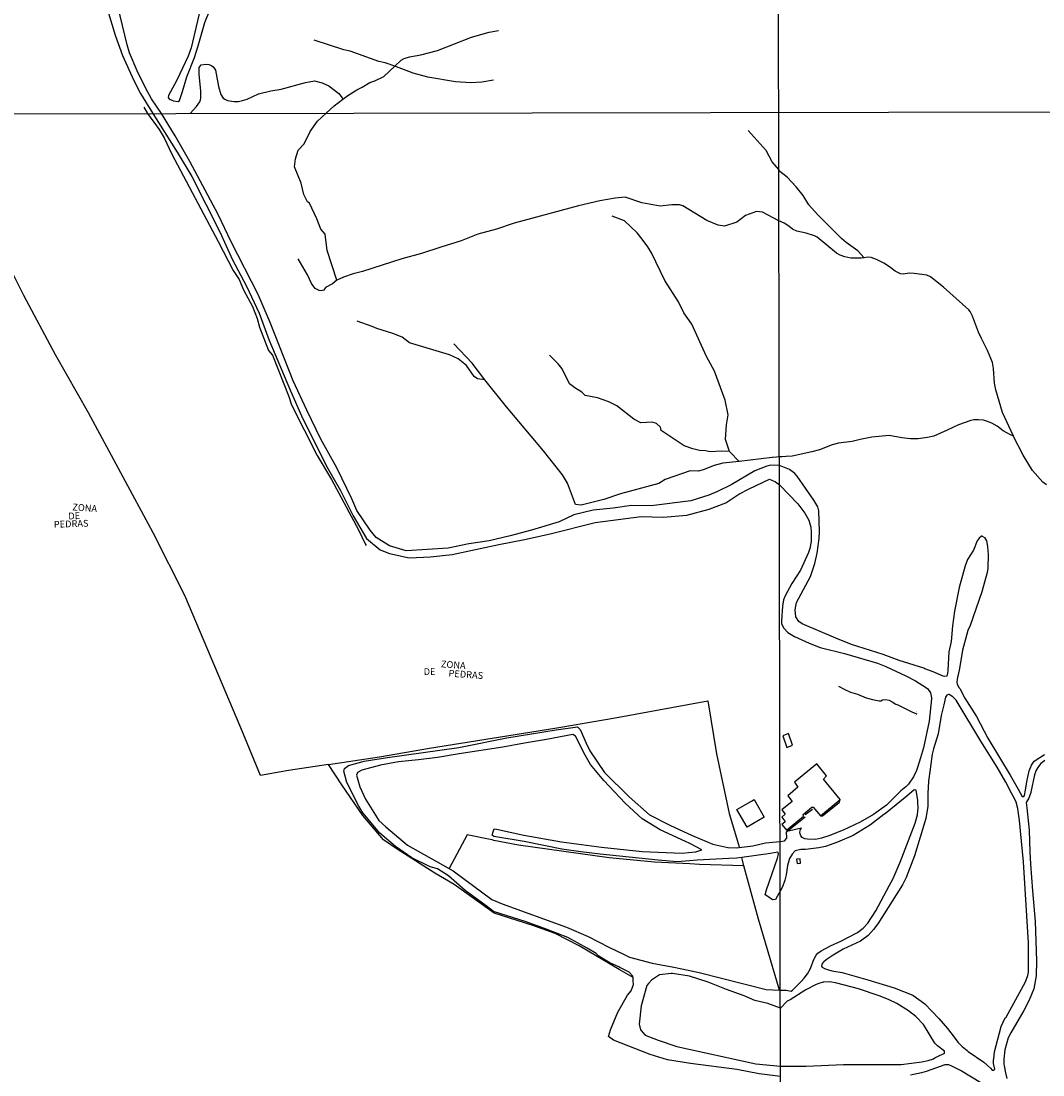
# Model space of a CAD drawing. Units: millimetres. Extents: x 178293 to 180721, y 1668731 to 1671507.
# Drawn here: x 179477 to 179854, y 1668934 to 1669322 of the extents above; entities that cross this region are included whole.
import ezdxf
from ezdxf.enums import TextEntityAlignment as Align

# ---------------------------------------------------------------- set-up
doc = ezdxf.new("R2010")
doc.units = ezdxf.units.MM
doc.header["$LTSCALE"] = 5
doc.header["$MEASUREMENT"] = 0
for name, color, linetype in [('V-ARROIO', 144, 'Continuous'), ('V-BUEIRO', 5, 'Continuous'), ('V-EDIFICACAO', 2, 'Continuous'), ('V-LOTE', 1, 'Continuous'), ('V-NOME_DOS_LOGRADOUROS', 7, 'Continuous'), ('V-REFERENCIA', 40, 'Continuous'), ('V-TALVEGUE', 7, 'Continuous'), ('V-TESTADA', 5, 'Continuous'), ('V-VALETA', 6, 'Continuous'), ('X-LIMITE_1000', 7, 'Continuous')]:
    doc.layers.add(name, color=color, linetype=linetype)
doc.styles.get("Standard").update_dxf_attribs({"font": 'ARIAL.TTF'})

# ---------------------------------------------------------------- blocks, each defined once
blk = doc.blocks.new('305')
at = {"color": 0, "linetype": 'ByBlock', "lineweight": -2, "const_width": 0.05}
blk.add_lwpolyline([(0.73, 0.39, 0.60863), (-0.73, 0.38)], format="xyb", dxfattribs=at)

msp = doc.modelspace()

# ---------------------------------------------------------------- linework, layer by layer
at = {"layer": 'V-ARROIO'}
for points in [[(179758.91, 1669161.67), (179757.55, 1669161.57), (179756.55, 1669161.5)], [(179759.04, 1669161.68), (179758.91, 1669161.67)]]:
    msp.add_lwpolyline(points, dxfattribs=at)
at = {"layer": 'V-EDIFICACAO'}
for points in [[(179759.87, 1669059.6), (179757.82, 1669058.83), (179759.32, 1669054.47), (179761.4, 1669055.32), (179759.87, 1669059.6)], [(179762.1, 1669041.69), (179763.34, 1669039.83), (179759.65, 1669036.72), (179761.22, 1669034.58), (179757.53, 1669031.5), (179758.66, 1669029.91), (179757.44, 1669028.81), (179758.59, 1669027.4), (179758.54, 1669027.02), (179757.48, 1669026.1), (179759.19, 1669024.06), (179765.4, 1669029.21), (179765.32, 1669029.84), (179768.55, 1669032.52), (179768.96, 1669032.5), (179771.73, 1669029.25), (179778.99, 1669035.3), (179772.76, 1669042.77), (179773.97, 1669044.02), (179770.36, 1669048.41), (179762.1, 1669041.69)], [(179762.93, 1669013.35), (179763.12, 1669011.73), (179764.31, 1669011.83), (179764.24, 1669013.41), (179762.93, 1669013.35)]]:
    msp.add_lwpolyline(points, close=True, dxfattribs=at)
at = {"layer": 'V-LOTE'}
for points in [[(179590.52, 1669048.16), (179575.78, 1669045.96), (179565.44, 1669044.2), (179558.22, 1669061.71), (179537.54, 1669110.53), (179525.94, 1669133.59), (179502.02, 1669177.81), (179489.87, 1669199.15), (179478.27, 1669220.94), (179467.03, 1669243.1), (179456.24, 1669265.26), (179447.89, 1669287.84), (179438.07, 1669311.53)], [(179590.52, 1669048.16), (179609.32, 1669051.02), (179627.65, 1669054.22), (179673.8, 1669061.57), (179681.88, 1669063), (179683.23, 1669063.24), (179683.88, 1669063.35), (179696.12, 1669065.42), (179730.16, 1669071.64), (179733.37, 1669052.19), (179738.11, 1669030.13), (179741.46, 1669018.7), (179741.75, 1669017.7)], [(179702.66, 1668969.71), (179697.53, 1668972.72), (179682.79, 1668981.37), (179673.96, 1668985.95), (179665.72, 1668988.91), (179651.5, 1668993.46), (179636.82, 1669004.06), (179629.62, 1669008.14), (179615.76, 1669017.03), (179610.77, 1669020.53), (179603.16, 1669029.44), (179595.42, 1669040.69), (179590.52, 1669048.16)], [(179747.33, 1669035.28), (179747.91, 1669034.26), (179751, 1669028.85), (179744.72, 1669025.15), (179740.95, 1669031.67), (179746.34, 1669034.72), (179747.33, 1669035.28)], [(179743.48, 1669010.95), (179727.13, 1669011.41), (179723.55, 1669011.6), (179710.56, 1669012.27), (179693.81, 1669013.85), (179660.49, 1669018.45), (179651.43, 1669020.27), (179650.76, 1669020.41), (179649.43, 1669020.68), (179641.54, 1669022.3), (179634.97, 1669009.92)], [(179743.48, 1669010.95), (179742.96, 1669012.98), (179742.71, 1669013.98)], [(179756.67, 1668965.13), (179748.91, 1668991.25), (179743.48, 1669010.95)]]:
    msp.add_lwpolyline(points, dxfattribs=at)
at = {"layer": 'V-REFERENCIA'}
for points in [[(179543.22, 1669363.44), (179551.85, 1669368.44), (179555.42, 1669370.23), (179556.52, 1669370.78), (179560.03, 1669372.54), (179560.67, 1669372.49), (179560.96, 1669372.18), (179560.86, 1669371.52), (179558.47, 1669367.29), (179556.65, 1669364.09), (179553, 1669356.87), (179551.22, 1669352.75), (179547.78, 1669343.03), (179545.07, 1669334.27), (179539.84, 1669312.22), (179538.78, 1669309.17), (179536.72, 1669304.69), (179534.45, 1669300.02), (179531.52, 1669294.69), (179531.47, 1669293.95), (179531.79, 1669293.39), (179532.11, 1669293.18), (179533.12, 1669292.8)], [(179831.31, 1669132.31), (179831.21, 1669132.37), (179831.01, 1669132.37), (179830.12, 1669131.63), (179829.38, 1669130.61), (179828.02, 1669127.12), (179825.87, 1669123.72), (179824.97, 1669121.34), (179822.83, 1669113.47), (179821.1, 1669104.71), (179820.36, 1669099.27), (179819.85, 1669093.48), (179819.02, 1669089.74), (179818.56, 1669082.9), (179818.49, 1669081.87), (179818.26, 1669080.79), (179817.35, 1669080.61), (179816.87, 1669080.72), (179813.22, 1669082.36), (179810.16, 1669083.52), (179809.73, 1669083.68), (179800.67, 1669086.48), (179794.81, 1669088.7), (179783.11, 1669092.46), (179777.41, 1669094.72), (179764.95, 1669100.07), (179763.69, 1669100.9), (179762.63, 1669102.56), (179762.35, 1669105.22), (179762.84, 1669107.86), (179767.97, 1669117.43), (179769.59, 1669122.21), (179770.45, 1669126.02), (179771.24, 1669131.48), (179771.37, 1669134.06), (179771.07, 1669141.63), (179770.67, 1669143.16), (179769.29, 1669145.62), (179763.16, 1669154.46), (179762.23, 1669155.38), (179760.34, 1669156.84), (179756.56, 1669158.39), (179753.44, 1669158.53), (179751.91, 1669158.12), (179747.53, 1669156.36), (179738.75, 1669151.24), (179733.81, 1669148.74), (179730.56, 1669147.38), (179723.95, 1669145.37), (179709.37, 1669143.52), (179702.08, 1669143.63), (179695.29, 1669142.66), (179688, 1669141.92), (179680.89, 1669140.14), (179675.45, 1669137.55), (179665.23, 1669134.55), (179657.44, 1669132.5), (179649.7, 1669130.63), (179642.14, 1669129.48), (179634.58, 1669127.92), (179619.14, 1669126.88), (179612.89, 1669128.8), (179608.04, 1669131.85), (179605.78, 1669134.51), (179600.88, 1669141.84), (179599.12, 1669146.04), (179593.5, 1669157.52), (179587.65, 1669168.1), (179582.44, 1669178.77), (179577.45, 1669189.53), (179569.05, 1669211.01), (179564.51, 1669221.32), (179554.63, 1669240.81), (179549.82, 1669250.76), (179539.44, 1669270.3), (179534.04, 1669279.84), (179528.98, 1669287.99), (179525.32, 1669293.48), (179523.22, 1669297.19), (179519.97, 1669303.8), (179517.13, 1669310.42), (179516.27, 1669313.31), (179511.99, 1669331.27)], [(179509.06, 1669326.19), (179511.86, 1669316.83), (179514.62, 1669309.4), (179518.82, 1669300.23), (179521.24, 1669295.39), (179525.75, 1669287.98), (179534.71, 1669273.84), (179540.11, 1669264.84), (179550.4, 1669244.4), (179555.16, 1669234.13), (179560.28, 1669224.41), (179564.91, 1669214.51), (179568.54, 1669204.74), (179576.44, 1669185.84), (179580.57, 1669176.61), (179589.73, 1669158.15), (179594.9, 1669149.15), (179599.57, 1669139.83), (179604.51, 1669131.46), (179609.54, 1669127.29), (179612.89, 1669125.89), (179620.18, 1669124.29), (179628.01, 1669124.67), (179635.98, 1669125.6), (179653.18, 1669129.26), (179662.64, 1669131.09), (179672.1, 1669133.19), (179688.72, 1669137.39), (179705.65, 1669139.61), (179713.75, 1669139.36), (179722.49, 1669140.1), (179730.73, 1669142.33), (179736.8, 1669144.56), (179741.65, 1669147.83), (179745.45, 1669149.82), (179752.88, 1669153.27), (179755.16, 1669152.39), (179756.57, 1669151.26), (179763.42, 1669144.24), (179765.91, 1669140.75), (179767.39, 1669138.18), (179768.18, 1669135.63), (179768.27, 1669133.93), (179768.25, 1669130.33), (179767.76, 1669127.8), (179767.31, 1669126.32), (179764.29, 1669119.81), (179761.19, 1669114.94), (179758.65, 1669110.33), (179758.1, 1669108.88), (179757.69, 1669106.53), (179757.29, 1669101.14), (179757.4, 1669099.99), (179758.16, 1669098.38), (179759.65, 1669096.9), (179762.14, 1669095.37), (179767.5, 1669092.93), (179771.59, 1669091.36), (179780.56, 1669089.1), (179792.68, 1669085.57), (179795.83, 1669084.3), (179803.16, 1669080.94), (179806.73, 1669079.07), (179809.36, 1669077.37), (179811.16, 1669076.2), (179812.28, 1669074.6), (179812.58, 1669072.73), (179812.55, 1669072.42), (179811.73, 1669064.23), (179809.6, 1669054.4), (179808.58, 1669050.64), (179807.45, 1669047.16), (179807.31, 1669046.73), (179807.07, 1669045.98), (179805.94, 1669043.62)], [(179533.12, 1669292.8), (179533.26, 1669292.75), (179535.11, 1669292.46), (179535.59, 1669292.8), (179536.74, 1669296.11), (179538.35, 1669301.57), (179541.07, 1669308.68), (179542.47, 1669312.93), (179544.97, 1669321.56), (179546.74, 1669326.05)], [(179539.52, 1669288.01), (179541.85, 1669290.66), (179543.04, 1669292.29), (179543.36, 1669293.06), (179543.49, 1669293.65), (179543.49, 1669296.28), (179542.85, 1669302.52), (179542.83, 1669304.92), (179543.59, 1669305.93), (179545.4, 1669306.19), (179546.34, 1669306.13), (179547.44, 1669305.75), (179548.12, 1669305.15), (179548.8, 1669303.97), (179549.94, 1669297.94), (179550.82, 1669295.04), (179551.71, 1669293.71), (179552.26, 1669293.25), (179553.22, 1669292.82), (179555.68, 1669292.48), (179557.35, 1669292.5), (179558.74, 1669292.78), (179560.48, 1669293.33), (179564.72, 1669295.26), (179569.22, 1669296.32), (179573, 1669297.02), (179582, 1669299.46), (179585.29, 1669300), (179588.16, 1669299.36), (179590.62, 1669298.19), (179594.31, 1669295.45), (179595.54, 1669293.78), (179595.7, 1669293.29)], [(179831.31, 1669132.31), (179832.1, 1669131.86), (179832.82, 1669130.65), (179833.21, 1669128.57), (179833.46, 1669125.55), (179833.38, 1669120.57), (179833.1, 1669118.96), (179831.12, 1669111.81), (179826.8, 1669099.48), (179825.93, 1669097.52), (179824.7, 1669093.06), (179824.08, 1669090.34), (179822.96, 1669083.58), (179822.4, 1669081.24), (179822.32, 1669080.91), (179822, 1669079.6), (179821.96, 1669078.48), (179822.11, 1669077.86), (179822.84, 1669076.52), (179823, 1669076.23), (179824.91, 1669072.69), (179829.17, 1669065.88), (179833.33, 1669057.97), (179841.61, 1669044.34), (179844.52, 1669039.13), (179846.01, 1669036.45), (179846.56, 1669036.43), (179846.86, 1669036.77), (179847.21, 1669038.82), (179847.73, 1669041.86), (179848.6, 1669045.85), (179849.47, 1669047.96), (179850.45, 1669049.4), (179852.47, 1669050.85), (179854.24, 1669051.85)], [(179811.28, 1669035.11), (179811.26, 1669032.84), (179810.56, 1669028.27), (179806.29, 1669014.55), (179803.22, 1669006.6), (179801.86, 1669003.95), (179792.79, 1668989.5), (179791.23, 1668987.42), (179789.21, 1668985.27), (179786.45, 1668983.18), (179780.06, 1668980.21), (179776.32, 1668977.97), (179773.79, 1668976.24), (179772.8, 1668975.4), (179772.57, 1668975.21), (179772.24, 1668974.72), (179772.09, 1668973.99), (179772.3, 1668973.55), (179773.15, 1668973.06), (179774.67, 1668972.59), (179775.94, 1668972.2), (179779.71, 1668971.56), (179789.18, 1668968.88), (179798.81, 1668965.91), (179805.68, 1668963.23), (179810.1, 1668960.08), (179815.36, 1668954.68), (179818.5, 1668951.01), (179819.76, 1668949.34), (179822.4, 1668945.83), (179823.93, 1668944.29), (179825.69, 1668942.82), (179826.08, 1668942.49), (179831.85, 1668938.59), (179833.14, 1668937.45), (179833.21, 1668937.39), (179834.37, 1668936.37), (179834.97, 1668935.59), (179835.57, 1668935.58), (179835.93, 1668935.98), (179835.48, 1668938.02), (179835.5, 1668939.58), (179835.51, 1668939.63), (179835.84, 1668942.38), (179838.29, 1668951.65), (179839.79, 1668954.86), (179840.14, 1668955.16), (179847.2, 1668968.11), (179848.09, 1668970.45), (179848.3, 1668971.77), (179848.28, 1668982.53), (179846.43, 1669012.38), (179844.99, 1669027.63), (179844.43, 1669031.86), (179844.4, 1669031.97), (179843.77, 1669034.37), (179843.33, 1669035.45), (179842.12, 1669037.7), (179839.94, 1669041.77), (179836.78, 1669047.26), (179830.78, 1669056.78), (179821.66, 1669071.9), (179820.87, 1669072.72), (179820.42, 1669073.18), (179819.15, 1669074.04), (179818.88, 1669074.02), (179818.28, 1669073.75), (179817.77, 1669073.03), (179817.1, 1669070.17), (179816.19, 1669066.31), (179815.05, 1669059.52), (179813.3, 1669054.02), (179812.84, 1669052.08), (179812.11, 1669046.5), (179811.54, 1669042.09), (179811.3, 1669037.56), (179811.28, 1669035.11)], [(179702.66, 1668969.71), (179702.61, 1668970.29), (179701.21, 1668971.73), (179697.78, 1668973.47), (179697.46, 1668973.63), (179694.08, 1668975.11), (179690.08, 1668977.61), (179689.05, 1668978.56), (179685.8, 1668980.55), (179678.69, 1668984.45), (179670.99, 1668987.5), (179663.25, 1668990.23), (179651.24, 1668994.02), (179648.53, 1668996.19), (179640.88, 1669001.76), (179634.67, 1669007.2), (179630.67, 1669009.84), (179627.92, 1669010.52), (179621.17, 1669013.84), (179615.14, 1669017.97), (179609.38, 1669022.96), (179603.17, 1669030.43), (179601.64, 1669032.82), (179597.24, 1669041.55), (179596.13, 1669045.81), (179596.36, 1669046.76), (179597.89, 1669047.84), (179603.58, 1669049.42), (179612.27, 1669050.84), (179638.44, 1669054.43), (179656.23, 1669057.99), (179674.33, 1669061.01), (179682.25, 1669062.07), (179683.22, 1669061.1), (179685.34, 1669056.09), (179686.79, 1669053.2), (179692.1, 1669045.28), (179701.19, 1669036.28), (179708.75, 1669029.62), (179716.4, 1669025.72), (179724.23, 1669022.18), (179725.08, 1669021.82), (179732.06, 1669018.86), (179737.6, 1669017.69), (179737.73, 1669017.66), (179740.62, 1669017.57), (179741.75, 1669017.7)], [(179651.19, 1669023.43), (179651.52, 1669024.5), (179652.38, 1669024.45), (179662.45, 1669022.2), (179676.36, 1669019.72), (179691.04, 1669017.73), (179706.08, 1669016.15), (179720.71, 1669015.56), (179723.1, 1669015.81), (179725.74, 1669016.08), (179728.05, 1669016.8), (179723.83, 1669018.95), (179723.52, 1669019.11), (179721.98, 1669019.89), (179712.7, 1669024.11), (179706.04, 1669028.24), (179699.74, 1669033.95), (179691.91, 1669042.37), (179686.97, 1669048.17), (179685.07, 1669051.6), (179681.48, 1669058.71), (179680.53, 1669059.29), (179670.76, 1669057.42), (179662.7, 1669056.13), (179654.69, 1669054.62), (179638.67, 1669052.18), (179630.66, 1669050.76), (179623.64, 1669049.88), (179616.26, 1669049.23), (179609.69, 1669047.94), (179602.71, 1669046.11), (179601.15, 1669045.23), (179600.84, 1669044.24), (179602.06, 1669039.95), (179604.09, 1669035.39), (179609.08, 1669027.61), (179611.65, 1669025.21), (179619.57, 1669018.51), (179636.46, 1669009.08), (179650.69, 1668998.53), (179654.48, 1668996.86), (179678.15, 1668988.31), (179686.07, 1668984.86), (179693.72, 1668980.87), (179699.36, 1668978.21), (179701.33, 1668977.28), (179709.71, 1668975), (179717.64, 1668973.57), (179718.36, 1668973.44), (179727.01, 1668971.66), (179751.68, 1668965.37), (179756.67, 1668965.13)], [(179854.36, 1669049.68), (179852.92, 1669048.59), (179852, 1669047.51), (179851.17, 1669046.15), (179850.51, 1669044.41), (179849.25, 1669037.97), (179849.24, 1669037.94), (179848.5, 1669035.79), (179847.52, 1669034.18), (179847.73, 1669032.28), (179848.62, 1669023.99), (179848.81, 1669016.04), (179849.09, 1669011.45), (179849.75, 1669001.71), (179850.81, 1668990.4), (179851.28, 1668975.94), (179851.15, 1668970.32), (179850.24, 1668965.56), (179848.52, 1668961.39), (179846.6, 1668957.57), (179841.82, 1668949.36), (179840.9, 1668947.49), (179839.67, 1668943.11), (179839.29, 1668939.62), (179839.29, 1668937.92), (179839.41, 1668937.19), (179839.84, 1668934.64), (179840.37, 1668932.6)], [(179805.94, 1669043.62), (179804.16, 1669041.01), (179803.2, 1669040.05), (179801.31, 1669038.52), (179801.09, 1669038.3), (179796, 1669033.3), (179791.27, 1669029.84), (179786.32, 1669027.01), (179780.01, 1669024.08), (179774.82, 1669021.93), (179772.14, 1669021.06), (179769.86, 1669020.63), (179766.95, 1669020.67), (179765.97, 1669020.84), (179764.95, 1669021.36), (179764.5, 1669021.95), (179764.2, 1669022.63), (179764.16, 1669023.31), (179764.35, 1669024.23), (179764.67, 1669024.77), (179759.26, 1669023.5)], [(179756.67, 1668965.13), (179756.91, 1668965.12), (179759.02, 1668965.03), (179760.89, 1668964.75), (179761.42, 1668965.09), (179765.17, 1668968.91), (179765.24, 1668968.98), (179765.74, 1668969.49), (179766.9, 1668971.09), (179768.03, 1668973.09), (179769.42, 1668976.72), (179769.46, 1668976.83), (179770.09, 1668978.02), (179770.71, 1668978.7), (179772.01, 1668979.61), (179775.37, 1668981.44), (179779.15, 1668983.14), (179785.32, 1668986.33), (179787.41, 1668987.91), (179789.19, 1668989.82), (179792.08, 1668994.27), (179797.06, 1669003.47), (179798.46, 1669006.17), (179801.1, 1669012.21), (179806.6, 1669026.57), (179807.39, 1669029.69), (179807.69, 1669032.24), (179807.61, 1669034.26), (179807.51, 1669034.95), (179806.95, 1669038.75), (179806.22, 1669038.83), (179803.46, 1669036.55), (179795.7, 1669030.14), (179795.02, 1669029.77), (179790.17, 1669025.95), (179783.71, 1669022.01), (179778.01, 1669019.57), (179773.6, 1669018.04), (179771.16, 1669017.57), (179766.16, 1669016.95), (179764.48, 1669016.89), (179762.44, 1669016.4), (179761.23, 1669015.23), (179760.31, 1669013.58), (179759.61, 1669010.96), (179759.06, 1669007.58), (179758.57, 1669005.58), (179757.67, 1669003.16), (179756.85, 1669001.51), (179755.19, 1668998.53), (179754.02, 1668998.35), (179752.64, 1668999.31)], [(179742.71, 1669013.98), (179740.94, 1669013.74), (179737.96, 1669013.59), (179726.22, 1669013.02), (179723.42, 1669012.79), (179718.88, 1669012.41), (179711.86, 1669012.93), (179690.53, 1669015.15), (179683.46, 1669016.08), (179676.44, 1669017.05), (179662.58, 1669019.85), (179651.34, 1669021.74), (179650.8, 1669022.15), (179651.19, 1669023.43)], [(179741.75, 1669017.7), (179746.74, 1669018.27), (179751.5, 1669019.38), (179756.81, 1669019.9), (179758.46, 1669020.12), (179759.31, 1669021.12), (179759.17, 1669023.43)], [(179752.64, 1668999.31), (179751.31, 1669000.24), (179751.76, 1669002.05), (179755.83, 1669013.69), (179756.22, 1669015.25), (179755.95, 1669015.93), (179753.33, 1669015.43), (179742.71, 1669013.98)], [(179756.97, 1668933.24), (179749.12, 1668934.23), (179740.93, 1668935.83), (179723.86, 1668938.05), (179715.39, 1668939.47), (179709, 1668941.39), (179695.41, 1668946.66), (179693.67, 1668948.04), (179694.3, 1668950.43), (179697.06, 1668956.93), (179700.6, 1668963.31), (179702, 1668964.85), (179702.86, 1668967.15), (179702.76, 1668968.4), (179702.66, 1668969.71)], [(179814.12, 1668940.27), (179815.52, 1668941), (179817.29, 1668941.71), (179817.42, 1668941.91), (179817.4, 1668942.63), (179814.79, 1668944.59), (179814.77, 1668944.61), (179813.81, 1668945.53), (179809.69, 1668952.4), (179806.78, 1668955.37), (179804.18, 1668957.46), (179799.84, 1668960.24), (179796.72, 1668961.71), (179793.32, 1668963.05), (179785.77, 1668965.6), (179777.67, 1668967.71), (179775.2, 1668968.11), (179772.91, 1668968.09), (179772.69, 1668968.09), (179771.08, 1668967.49), (179770.16, 1668967.15), (179766.31, 1668965.2), (179760.53, 1668961.54), (179759.42, 1668961.09), (179756.93, 1668958.49), (179752.29, 1668960.16), (179747.55, 1668961.24), (179743.62, 1668962.96), (179737.14, 1668965.28), (179730.35, 1668968.01), (179723.46, 1668970.2), (179717.16, 1668971.19), (179716.71, 1668971.26), (179712.35, 1668970.7), (179709.51, 1668968.76), (179708.4, 1668967.54), (179707.77, 1668966.84), (179705.65, 1668959.26), (179704.86, 1668952.51), (179705.4, 1668950.44), (179707.09, 1668948.52), (179711.97, 1668946.67), (179718.76, 1668944.39), (179747.85, 1668937.98), (179756.97, 1668937.13), (179766.44, 1668937.07), (179780.18, 1668937.72), (179801.4, 1668937.72), (179809.07, 1668938.64), (179811.43, 1668939.17), (179813.3, 1668939.85), (179813.89, 1668940.15), (179814.12, 1668940.27)], [(179830.76, 1668930.94), (179823.23, 1668935.53), (179820.12, 1668937.04), (179819, 1668937.58), (179817.47, 1668937.58), (179815.74, 1668936.95), (179810.62, 1668935.11), (179808.96, 1668934.66), (179804.86, 1668933.79)]]:
    msp.add_lwpolyline(points, dxfattribs=at)
at = {"layer": 'V-TALVEGUE'}
for points in [[(179787.8, 1669234.91), (179785.47, 1669237.39), (179781.13, 1669240.52), (179779.45, 1669241.95), (179770.6, 1669250.79), (179767.46, 1669254.34), (179765.27, 1669257.79), (179762.78, 1669261), (179759.44, 1669264.57), (179756.78, 1669266.72), (179756.36, 1669267.45), (179753.95, 1669270.21), (179751.72, 1669274.39), (179745.04, 1669281.78)], [(179787.8, 1669234.91), (179786.64, 1669234.76), (179782.94, 1669234.76), (179780.64, 1669235.18), (179778.94, 1669235.88), (179777.64, 1669236.63), (179770.48, 1669242.52), (179769.5, 1669243.01), (179766.48, 1669243.9), (179762.95, 1669244.62), (179761.38, 1669245.47), (179760.04, 1669246.52), (179758.27, 1669247.6), (179756.39, 1669248.46), (179750.4, 1669251.63), (179748.09, 1669251.94), (179744.07, 1669250.4), (179740.86, 1669247.96), (179736.35, 1669246.56), (179733.99, 1669246.83), (179729.79, 1669248.63), (179721.04, 1669254.04), (179719.75, 1669254.39)], [(179854.94, 1669151.21), (179853.58, 1669152.25), (179849.77, 1669156.55), (179846.39, 1669162.21), (179842.79, 1669169.1), (179842.75, 1669169.2), (179838.8, 1669177.86), (179836.26, 1669186.28), (179835.84, 1669188.7), (179835.46, 1669194.06), (179835.01, 1669196.36), (179833.25, 1669200.78), (179830.97, 1669205.12), (179829.95, 1669207.42), (179827.72, 1669213.41), (179826.89, 1669215.03), (179826.36, 1669215.71), (179817.08, 1669224.06), (179812.22, 1669227.91), (179810.92, 1669228.42), (179806.16, 1669229.06), (179804.37, 1669229.19), (179802.12, 1669228.85), (179801.23, 1669228.97), (179799.23, 1669229.93), (179797.18, 1669231.55), (179795.06, 1669232.89), (179792.36, 1669234.29), (179790.34, 1669235.01), (179789.19, 1669235.1), (179787.8, 1669234.91)], [(179842.75, 1669169.2), (179841.74, 1669169.71), (179839.05, 1669171.07), (179836.76, 1669172.86), (179834.84, 1669174.01), (179832.91, 1669174.75), (179831.72, 1669175.01), (179829.89, 1669175.22), (179828.19, 1669175.22), (179827.04, 1669174.96), (179822.53, 1669173.39), (179818.32, 1669171.35), (179813.43, 1669169.22), (179811.09, 1669168.63), (179807.69, 1669168.2), (179804.88, 1669168.18), (179801.65, 1669168.5), (179797.06, 1669169.43), (179790.64, 1669168.78), (179786.38, 1669167.99), (179783.41, 1669167.22), (179778.35, 1669166.63), (179776.05, 1669165.95), (179771.29, 1669164.16), (179768.48, 1669163.35), (179761.29, 1669161.84), (179759.04, 1669161.68)], [(179778.4, 1669077.11), (179780.64, 1669075.86), (179782.81, 1669074.89), (179785.32, 1669074.15), (179788.55, 1669072.81), (179790.85, 1669072.11), (179793.36, 1669071.66), (179793.91, 1669071.69), (179794.55, 1669072.01), (179795.7, 1669072.13), (179796.97, 1669071.88), (179798.07, 1669071.33), (179798.07, 1669071.33), (179799.5, 1669070.39), (179800.25, 1669070.17), (179805.05, 1669067.79), (179806.51, 1669067.18), (179807.21, 1669066.88)]]:
    msp.add_lwpolyline(points, dxfattribs=at)
at = {"layer": 'V-TESTADA'}
for points in [[(179771.73, 1669029.25), (179772.44, 1669029.36), (179778.72, 1669034.33), (179778.99, 1669035.3)], [(179766.12, 1669029.76), (179768.8, 1669031.8)], [(179759.26, 1669023.5), (179766.09, 1669029)], [(179759.17, 1669023.43), (179759.26, 1669023.5)]]:
    msp.add_lwpolyline(points, dxfattribs=at)
at = {"layer": 'V-VALETA'}
for points in [[(179614.88, 1669305.41), (179617.28, 1669307.64), (179618.37, 1669308.28), (179620.3, 1669308.85), (179624.55, 1669309.63), (179630.66, 1669311.27), (179643.14, 1669316.1), (179649.72, 1669317.93), (179653.1, 1669318.54)], [(179614.88, 1669305.41), (179611.3, 1669306.73), (179608.96, 1669307.21), (179598.48, 1669310.96), (179596.08, 1669311.51), (179585.21, 1669315.01)], [(179595.7, 1669293.29), (179597.54, 1669294.71), (179600.89, 1669296.75), (179602.87, 1669297.72), (179605.76, 1669299.42), (179607.51, 1669300.05), (179610.86, 1669301.67), (179614.88, 1669305.41)], [(179651.22, 1669300.3), (179646.92, 1669299.59), (179642.93, 1669299.27), (179637.24, 1669299.74), (179627.02, 1669301.45), (179621.7, 1669302.88), (179614.88, 1669305.41)], [(179593.6, 1669226.65), (179589.97, 1669237.57), (179589.28, 1669243.52), (179587.63, 1669245.39), (179586.21, 1669249.18), (179583.5, 1669254.95), (179582.79, 1669255.53), (179581.45, 1669258.21), (179580.38, 1669262.35), (179577.9, 1669268.34), (179578.31, 1669271.33), (179579.31, 1669274.47), (179581.5, 1669276.88), (179583.77, 1669281.42), (179586.38, 1669285.14), (179589.68, 1669288.1), (179592.59, 1669290.89), (179595.7, 1669293.29)], [(179522.5, 1669290.39), (179523.76, 1669287.98), (179528.09, 1669282.15), (179529.91, 1669279.03), (179532.81, 1669273.06), (179549.88, 1669240.9), (179555.3, 1669230.18), (179557.55, 1669226.82), (179559.2, 1669223.07), (179562.43, 1669216.99), (179564.17, 1669212.49), (179565, 1669209.26), (179568.43, 1669200.7), (179569.83, 1669198.98), (179575.92, 1669183.76), (179576.86, 1669180.73), (179586.31, 1669162.1), (179591.64, 1669153.21), (179601.58, 1669134.63), (179604, 1669129.54), (179604.32, 1669128.86)], [(179719.75, 1669254.39), (179717, 1669254.38), (179712.67, 1669253.85), (179705.87, 1669255.08), (179699.78, 1669257.24), (179696.1, 1669256.82), (179690.48, 1669255.88), (179682.61, 1669254.03), (179658.81, 1669247.63), (179652.41, 1669245.47), (179645.43, 1669243.53), (179639.34, 1669241.1), (179631.91, 1669238.76), (179624.71, 1669236.51), (179617.46, 1669234.53), (179602.97, 1669229.8), (179599.56, 1669228.98), (179595.95, 1669227.68), (179593.6, 1669226.65), (179592, 1669225.25), (179589.42, 1669223.87), (179588.77, 1669222.91), (179587.75, 1669222.64), (179586.99, 1669222.82), (179585.52, 1669223.62), (179584.22, 1669225.36), (179582.75, 1669228.57), (179579.29, 1669234.52)], [(179738.18, 1669163.57), (179736.67, 1669167.94), (179737.03, 1669173.28), (179737.65, 1669177.03), (179736.54, 1669182.42), (179732.7, 1669193.12), (179729.67, 1669198.56), (179724.36, 1669210.37), (179721.33, 1669214.65), (179719.37, 1669218.66), (179714.33, 1669226.46), (179709.44, 1669236.74), (179708.06, 1669238.92), (179705.96, 1669241.77), (179704.18, 1669244.05), (179699.47, 1669248.53), (179694.97, 1669250.22)], [(179648.07, 1669189.9), (179645.42, 1669190.25), (179644.15, 1669191.15), (179641.36, 1669195.22), (179638.24, 1669197.65), (179634.99, 1669199.14), (179620.32, 1669203.6), (179617.59, 1669205.65), (179614.2, 1669207.01), (179608.31, 1669208.84), (179606.59, 1669209.6), (179601.06, 1669211.52)], [(179753.93, 1669161.25), (179741.77, 1669159.81), (179735.73, 1669159.19), (179732.52, 1669158.42), (179728.52, 1669156.82), (179726.63, 1669156.32), (179723.74, 1669156.41), (179714.46, 1669153.18), (179712.18, 1669151.71), (179697.98, 1669147.95), (179691.91, 1669145.81), (179683.49, 1669143.71), (179681.44, 1669143.96), (179678.55, 1669151.9), (179676.65, 1669154.88), (179669.63, 1669163.75), (179656, 1669179.95), (179648.07, 1669189.9), (179643.36, 1669196.1), (179636.7, 1669203.16)], [(179738.18, 1669163.57), (179735.16, 1669163.63), (179731.01, 1669163.4), (179729.32, 1669163.74), (179727.19, 1669163.92), (179724.64, 1669164.46), (179721.47, 1669165.64), (179713.01, 1669171.25), (179712.83, 1669172.47), (179711.34, 1669173.87), (179709.74, 1669174.3), (179705.54, 1669174.08), (179703.01, 1669175.39), (179696.71, 1669180.33), (179693.75, 1669181.85), (179689.55, 1669183.33), (179685.06, 1669184.12), (179683.75, 1669185.39), (179681.27, 1669186.97), (179679.31, 1669188.44), (179676.55, 1669194.03), (179675.11, 1669195.75), (179671.93, 1669199.03)], [(179741.77, 1669159.81), (179738.18, 1669163.57)], [(179754.06, 1669161.27), (179753.93, 1669161.25)], [(179756.55, 1669161.5), (179755.55, 1669161.44), (179754.06, 1669161.27)]]:
    msp.add_lwpolyline(points, dxfattribs=at)
at = {"layer": 'X-LIMITE_1000'}
for p, q in [((179757.334, 1668734.068), (179752.24, 1671505.478)), ((180720.3, 1669290.142), (178310.338, 1669285.662))]:
    msp.add_line(p, q, dxfattribs=at)

# ---------------------------------------------------------------- block references
at = {"layer": 'V-BUEIRO', "xscale": 0.9999973758014911, "yscale": 0.999997375801491, "zscale": 0.999997375801491, "rotation": 258}
msp.add_blockref('305', (179806.42, 1669067.12), dxfattribs=at)

# ---------------------------------------------------------------- texts
at = {"layer": 'V-NOME_DOS_LOGRADOUROS'}
for s, height, rotation, p in [('ZONA', 2.5, 356, (179495.99, 1669141.07)), ('DE', 2.4998, 2, (179494.7, 1669137.7)), ('PEDRAS', 2.4998, 2, (179489.36, 1669134.63)), ('ZONA', 2.5, 356, (179631.76, 1669083.25)), ('DE', 2.4998, 2, (179625.61, 1669080.36)), ('PEDRAS', 2.5, 356, (179634.56, 1669079.82))]:
    msp.add_text(s, height=height, rotation=rotation, dxfattribs=at).set_placement(p, align=Align.BOTTOM_LEFT)

doc.saveas('drawing.dxf')
